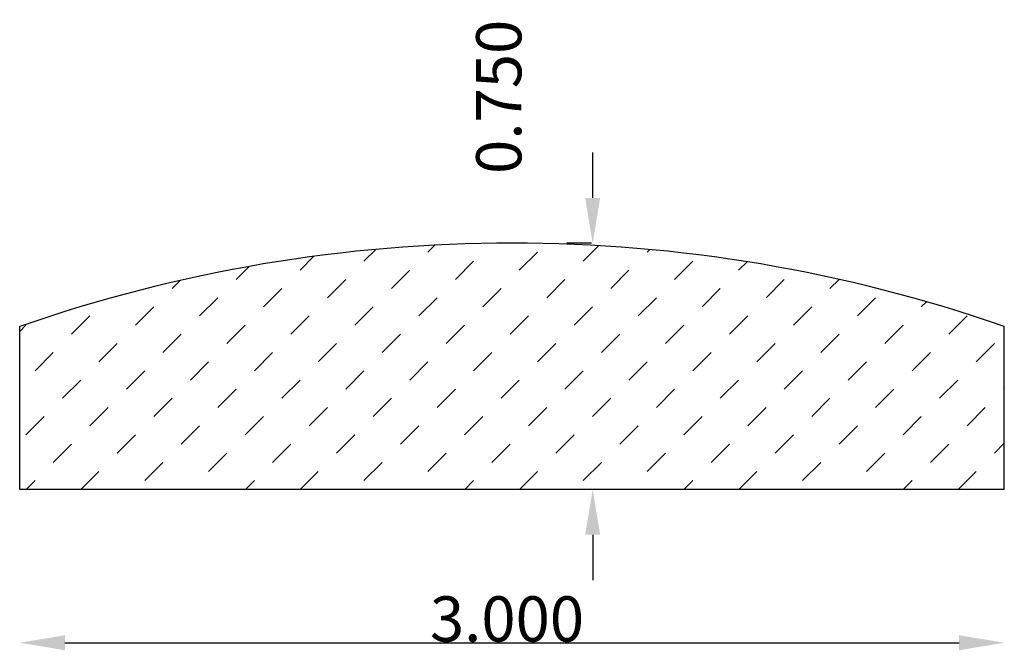
# Model space of a CAD drawing. Extents: x 3.66 to 6.66, y 1.68 to 3.6.
import ezdxf

# ---------------------------------------------------------------- set-up
doc = ezdxf.new("R2010")
doc.units = 0
doc.header["$LTSCALE"] = 0.19685
doc.header["$MEASUREMENT"] = 0
doc.header["$PDMODE"] = 2
doc.header["$PDSIZE"] = 0.019685
doc.layers.get('0').update_dxf_attribs({"linetype": 'CONTINUOUS'})
doc.layers.get('Defpoints').update_dxf_attribs({"linetype": 'CONTINUOUS'})
doc.styles.add('TXT', font='TXT', dxfattribs={"height": 0.137795})
doc.dimstyles.new('DIMS0', dxfattribs={"dimtxt": 0.137795, "dimasz": 0.137795, "dimexe": 0.078543, "dimexo": 0.003937, "dimgap": 0.003543, "dimtad": 1, "dimdec": 4, "dimzin": 0, "dimdsep": 46, "dimtxsty": 'TXT', "dimcen": 0.059055, "dimclrt": 3, "dimadec": 0, "dimazin": 0, "dimtfac": 1, "dimtdec": 4, "dimtofl": 0, "dimtmove": 0, "dimatfit": 0, "dimfxl": 1, "dimtolj": 1, "dimtzin": 0, "dimarcsym": 0})

# ---------------------------------------------------------------- blocks, each defined once
blk = doc.blocks.new('*X1')
at = {"color": 0, "linetype": 'ByBlock'}
for p, q in [((4.8996, 2.8952), (4.9204, 2.916)), ((5.3729, 2.8674), (5.42, 2.9145)), ((4.5099, 2.8396), (4.5524, 2.8821)), ((4.7048, 2.8674), (4.7406, 2.9032)), ((5.178, 2.8396), (5.2337, 2.8952)), ((5.5678, 2.8952), (5.5753, 2.9028)), ((4.315, 2.8117), (4.3545, 2.8512)), ((4.9832, 2.8117), (5.0388, 2.8674)), ((5.6513, 2.8117), (5.707, 2.8674)), ((5.8462, 2.8396), (5.8721, 2.8655)), ((4.7883, 2.7839), (4.844, 2.8396)), ((5.4564, 2.7839), (5.5121, 2.8396)), ((4.1201, 2.7839), (4.145, 2.8088)), ((4.5934, 2.756), (4.6491, 2.8117)), ((5.2615, 2.756), (5.3172, 2.8117)), ((5.9297, 2.756), (5.9854, 2.8117)), ((6.1245, 2.7839), (6.1526, 2.8119)), ((4.3985, 2.7282), (4.4542, 2.7839)), ((5.0667, 2.7282), (5.1223, 2.7839)), ((5.7348, 2.7282), (5.7905, 2.7839)), ((4.2037, 2.7004), (4.2593, 2.756)), ((4.8718, 2.7004), (4.9275, 2.756)), ((5.5399, 2.7004), (5.5956, 2.756)), ((6.2081, 2.7004), (6.2637, 2.756)), ((6.4029, 2.7282), (6.4186, 2.7439)), ((3.8139, 2.6447), (3.8696, 2.7004)), ((4.0088, 2.6725), (4.0645, 2.7282)), ((4.4821, 2.6447), (4.5377, 2.7004)), ((4.6769, 2.6725), (4.7326, 2.7282)), ((5.1502, 2.6447), (5.2059, 2.7004)), ((5.3451, 2.6725), (5.4007, 2.7282)), ((5.8183, 2.6447), (5.874, 2.7004)), ((6.0132, 2.6725), (6.0689, 2.7282)), ((6.4865, 2.6447), (6.5421, 2.7004)), ((3.6558, 2.6536), (3.6747, 2.6725)), ((4.2872, 2.6169), (4.3429, 2.6725)), ((4.9553, 2.6169), (5.011, 2.6725)), ((5.6234, 2.6169), (5.6791, 2.6725)), ((6.2916, 2.6169), (6.3473, 2.6725)), ((4.0923, 2.589), (4.148, 2.6447)), ((4.7604, 2.589), (4.8161, 2.6447)), ((5.4286, 2.589), (5.4843, 2.6447)), ((6.0967, 2.589), (6.1524, 2.6447)), ((3.8974, 2.5612), (3.9531, 2.6169)), ((4.5656, 2.5612), (4.6212, 2.6169)), ((5.2337, 2.5612), (5.2894, 2.6169)), ((5.9018, 2.5612), (5.9575, 2.6169)), ((6.57, 2.5612), (6.6256, 2.6169)), ((3.7026, 2.5333), (3.7582, 2.589)), ((4.3707, 2.5333), (4.4264, 2.589)), ((5.0388, 2.5333), (5.0945, 2.589)), ((5.707, 2.5333), (5.7626, 2.589)), ((6.3751, 2.5333), (6.4308, 2.589)), ((4.1758, 2.5055), (4.2315, 2.5612)), ((4.844, 2.5055), (4.8996, 2.5612)), ((5.5121, 2.5055), (5.5678, 2.5612)), ((6.1802, 2.5055), (6.2359, 2.5612)), ((3.981, 2.4777), (4.0366, 2.5333)), ((4.6491, 2.4777), (4.7048, 2.5333)), ((5.3172, 2.4777), (5.3729, 2.5333)), ((5.9854, 2.4777), (6.041, 2.5333)), ((3.7861, 2.4498), (3.8418, 2.5055)), ((4.4542, 2.4498), (4.5099, 2.5055)), ((5.1223, 2.4498), (5.178, 2.5055)), ((5.7905, 2.4498), (5.8462, 2.5055)), ((6.4586, 2.4498), (6.5143, 2.5055)), ((4.2593, 2.422), (4.315, 2.4777)), ((4.9275, 2.422), (4.9832, 2.4777)), ((5.5956, 2.422), (5.6513, 2.4777)), ((6.2637, 2.422), (6.3194, 2.4777)), ((6.6535, 2.4777), (6.6558, 2.4799)), ((4.0645, 2.3941), (4.1201, 2.4498)), ((4.7326, 2.3941), (4.7883, 2.4498)), ((5.4007, 2.3941), (5.4564, 2.4498)), ((6.0689, 2.3941), (6.1245, 2.4498)), ((3.8696, 2.3663), (3.9253, 2.422)), ((4.5377, 2.3663), (4.5934, 2.422)), ((5.2059, 2.3663), (5.2615, 2.422)), ((5.874, 2.3663), (5.9297, 2.422)), ((6.5421, 2.3663), (6.5978, 2.422)), ((3.6747, 2.3385), (3.7304, 2.3941)), ((4.3429, 2.3385), (4.3985, 2.3941)), ((5.011, 2.3385), (5.0667, 2.3941)), ((5.6791, 2.3385), (5.7348, 2.3941)), ((6.3473, 2.3385), (6.4029, 2.3941)), ((4.148, 2.3106), (4.2037, 2.3663)), ((4.8161, 2.3106), (4.8718, 2.3663)), ((5.4843, 2.3106), (5.5399, 2.3663)), ((6.1524, 2.3106), (6.2081, 2.3663)), ((3.7582, 2.2549), (3.8139, 2.3106)), ((3.9531, 2.2828), (4.0088, 2.3385)), ((4.4264, 2.2549), (4.4821, 2.3106)), ((4.6212, 2.2828), (4.6769, 2.3385)), ((5.0945, 2.2549), (5.1502, 2.3106)), ((5.2894, 2.2828), (5.3451, 2.3385)), ((5.7626, 2.2549), (5.8183, 2.3106)), ((5.9575, 2.2828), (6.0132, 2.3385)), ((6.4308, 2.2549), (6.4865, 2.3106)), ((6.6256, 2.2828), (6.6558, 2.3129)), ((4.2315, 2.2271), (4.2872, 2.2828)), ((4.8996, 2.2271), (4.9553, 2.2828)), ((5.5678, 2.2271), (5.6234, 2.2828)), ((6.2359, 2.2271), (6.2916, 2.2828)), ((4.0366, 2.1993), (4.0923, 2.2549)), ((4.7048, 2.1993), (4.7604, 2.2549)), ((5.3729, 2.1993), (5.4286, 2.2549)), ((6.041, 2.1993), (6.0967, 2.2549)), ((3.8425, 2.1721), (3.8974, 2.2271)), ((4.5106, 2.1721), (4.5656, 2.2271)), ((5.1787, 2.1721), (5.2337, 2.2271)), ((5.8468, 2.1721), (5.9018, 2.2271)), ((6.515, 2.1721), (6.57, 2.2271)), ((3.6754, 2.1721), (3.7026, 2.1993)), ((4.3436, 2.1721), (4.3707, 2.1993)), ((5.0117, 2.1721), (5.0388, 2.1993)), ((5.6798, 2.1721), (5.707, 2.1993)), ((6.3479, 2.1721), (6.3751, 2.1993))]:
    blk.add_line(p, q, dxfattribs=at)
blk = doc.blocks.new('*D3')
at = {"color": 0, "linetype": 'Continuous', "lineweight": -2, "transparency": 16777216}
for p, q in [((5.4016, 3.0599), (5.4016, 3.1977)), ((5.3976, 2.9221), (5.323, 2.9221)), ((5.3976, 2.1721), (5.323, 2.1721)), ((5.4016, 2.0343), (5.4016, 1.8965))]:
    blk.add_line(p, q, dxfattribs=at)
at = {"color": 0, "linetype": 'Continuous', "transparency": 16777216}
for points in [[(5.3786, 3.0599), (5.4245, 3.0599), (5.4016, 2.9221)], [(5.3786, 2.0343), (5.4245, 2.0343), (5.4016, 2.1721)]]:
    blk.add_solid(points, dxfattribs=at)
at = {"layer": 'Defpoints', "color": 0, "linetype": 'Continuous', "transparency": 16777216}
for p in [(5.4016, 2.9221), (5.4016, 2.1721), (5.4016, 2.1721)]:
    blk.add_point(p, dxfattribs=at)
at = {"color": 7, "linetype": 'Continuous', "transparency": 16777216, "insert": (5.1154, 3.3675), "char_height": 0.1378, "attachment_point": 5, "rotation": 90, "style": 'TXT'}
blk.add_mtext('\\A1;0.750', dxfattribs=at)
blk = doc.blocks.new('*D4')
at = {"color": 0, "linetype": 'Continuous', "lineweight": -2, "transparency": 16777216}
blk.add_line((3.7936, 1.7058), (6.518, 1.7058), dxfattribs=at)
at = {"color": 0, "linetype": 'Continuous', "transparency": 16777216}
for points in [[(3.7936, 1.7287), (3.7936, 1.6828), (3.6558, 1.7058)], [(6.518, 1.7287), (6.518, 1.6828), (6.6558, 1.7058)]]:
    blk.add_solid(points, dxfattribs=at)
at = {"layer": 'Defpoints', "color": 0, "linetype": 'Continuous', "transparency": 16777216}
for p in [(3.6558, 3.3448), (6.6558, 3.3448), (6.6558, 1.7058)]:
    blk.add_point(p, dxfattribs=at)
at = {"color": 7, "linetype": 'Continuous', "transparency": 16777216, "insert": (5.1406, 1.7782), "char_height": 0.1378, "attachment_point": 5, "style": 'TXT'}
blk.add_mtext('\\A1;3.000', dxfattribs=at)

msp = doc.modelspace()

# ---------------------------------------------------------------- linework, layer by layer
at = {"color": 7, "linetype": 'Continuous'}
for p, q in [((3.6558, 2.1721), (3.6558, 2.6685)), ((6.6558, 2.1721), (6.6558, 2.6685)), ((6.6558, 2.1721), (3.6558, 2.1721))]:
    msp.add_line(p, q, dxfattribs=at)
msp.add_arc((5.1558, -1.6408), 4.5629, 70.8079, 109.1921, dxfattribs=at)

# ---------------------------------------------------------------- block references
msp.add_blockref('*X1', (0, 0), dxfattribs=at)

# ---------------------------------------------------------------- dimensions: what is measured, and where the dimension line sits
dim = msp.add_linear_dim(base=(5.4016, 2.1721), p1=(5.4016, 2.9221), p2=(5.4016, 2.1721), angle=270, dimstyle='DIMS0', override={"dimtxt": 0.25, "dimdec": 3, "dimclrt": 7, "dimtmove": 2}, dxfattribs=at)
dim.commit()
dim.dimension.update_dxf_attribs({"geometry": '*D3', "text_midpoint": (5.1154, 3.3675), "dimtype": 160, "text_rotation": 90})
dim = msp.add_linear_dim(base=(6.6558, 1.7058), p1=(3.6558, 3.3448), p2=(6.6558, 3.3448), dimstyle='DIMS0', override={"dimtxt": 0.25, "dimdec": 3, "dimse1": 1, "dimse2": 1, "dimclrt": 7}, dxfattribs=at)
dim.commit()
dim.dimension.update_dxf_attribs({"geometry": '*D4', "text_midpoint": (5.1406, 1.7058), "dimtype": 160})

doc.saveas('drawing.dxf')
